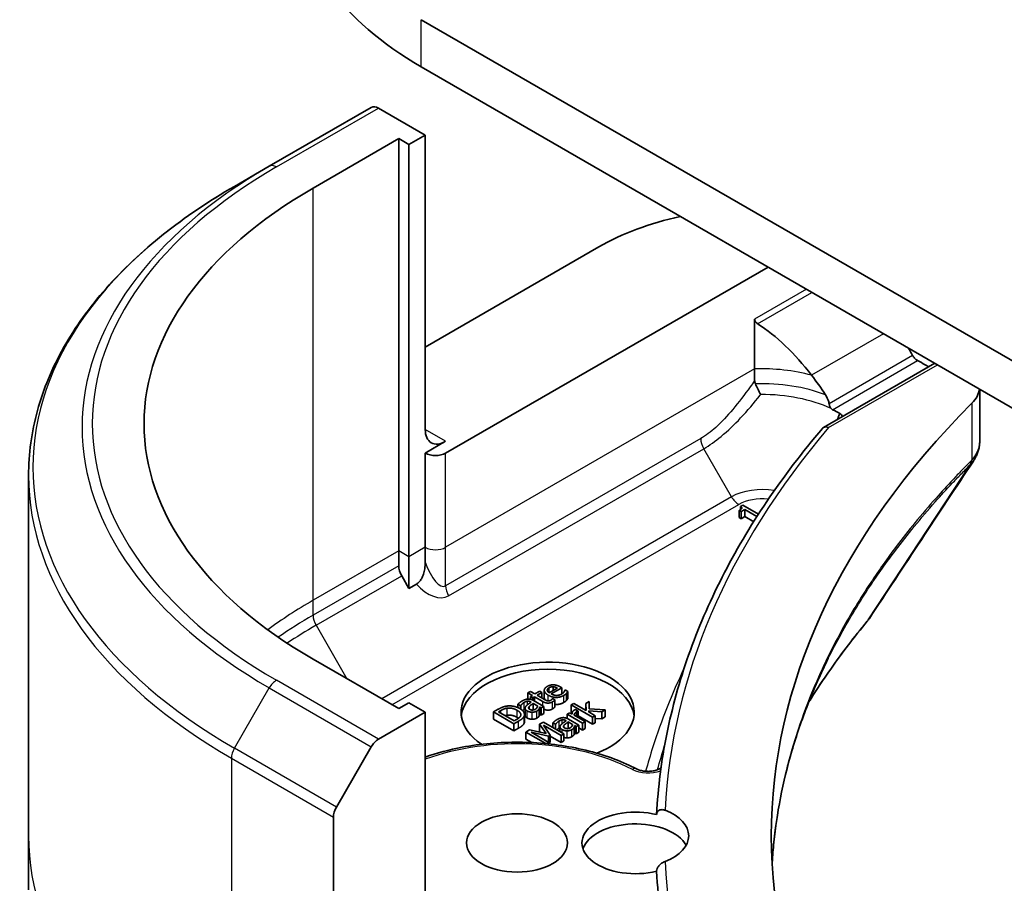
# Model space of a CAD drawing. Units: millimetres. Extents: x -2457 to 9137, y 52 to 1878.
# Drawn here: x -787 to -753, y 546 to 576 of the extents above; entities that cross this region are included whole.
import ezdxf

# ---------------------------------------------------------------- set-up
doc = ezdxf.new("R2010")
doc.units = ezdxf.units.MM
doc.header["$LTSCALE"] = 6.5
doc.layers.add('Visible (ISO)', color=7, linetype='Continuous', lineweight=35)
doc.layers.add('Visible Narrow (ISO)', color=7, linetype='Continuous', lineweight=25)

msp = doc.modelspace()

# ---------------------------------------------------------------- linework, layer by layer
at = {"layer": 'Visible (ISO)'}
for p, q in [((-698.6666, 533.1867), (-772.9621, 576.0812)), ((-772.9621, 574.4482), (-699.0654, 531.7839)), ((-774.692, 573.0412), (-778.2276, 571)), ((-772.8207, 572.0804), (-774.442, 573.0164)), ((-776.7098, 570.2433), (-773.74, 571.9579)), ((-773.74, 557.6692), (-773.74, 571.9579)), ((-773.74, 571.9579), (-773.3864, 571.7538)), ((-773.3864, 571.7538), (-772.8207, 572.0804)), ((-772.8207, 572.0804), (-772.8207, 561.8742)), ((-773.3864, 571.7538), (-773.3864, 557.4651)), ((-779.4347, 570.303), (-778.2276, 571)), ((-772.8207, 564.7319), (-766.8103, 568.202)), ((-772.1136, 561.0577), (-760.9413, 567.508)), ((-761.404, 565.6966), (-761.404, 563.9749)), ((-759.0185, 561.9427), (-755.1602, 564.1703)), ((-755.4966, 564.1195), (-755.3723, 564.0478)), ((-761.404, 563.9749), (-761.404, 563.5699)), ((-753.6052, 563.2725), (-753.6052, 561.4676)), ((-772.1136, 561.4659), (-772.8207, 561.0577)), ((-772.8207, 561.0577), (-772.8207, 557.7917)), ((-786.5677, 560.2762), (-786.5677, 547.7896)), ((-761.94, 559.0652), (-761.8753, 559.0278)), ((-761.94, 558.8203), (-761.94, 559.0652)), ((-761.8191, 559.2488), (-761.8925, 559.2065)), ((-761.8925, 559.0963), (-761.8925, 559.2065)), ((-761.8753, 559.0278), (-761.7469, 559.102)), ((-761.8753, 558.7829), (-761.8753, 559.0278)), ((-761.2748, 558.9346), (-761.8191, 559.2488)), ((-761.7469, 559.102), (-761.3241, 558.8579)), ((-761.7469, 558.857), (-761.7469, 559.102)), ((-761.8753, 558.7829), (-761.94, 558.8203)), ((-761.7469, 558.857), (-761.8753, 558.7829)), ((-761.4379, 558.6786), (-761.7469, 558.857)), ((-761.3836, 558.7645), (-761.4014, 558.7542)), ((-761.4014, 558.7542), (-761.3931, 558.7495)), ((-761.4014, 558.7364), (-761.4014, 558.7542)), ((-773.74, 557.1499), (-773.74, 557.6692)), ((-772.8207, 557.7917), (-772.8207, 557.2724)), ((-773.3864, 557.4651), (-773.3864, 556.3684)), ((-773.3864, 556.3684), (-773.6364, 556.8014)), ((-773.1286, 556.5173), (-773.3864, 556.3684)), ((-773.74, 552.1987), (-776.7098, 553.9133)), ((-768.6956, 552.59), (-768.6956, 552.835)), ((-768.2477, 552.914), (-768.5279, 552.7522)), ((-768.4597, 552.7129), (-768.0924, 552.9249)), ((-768.3846, 552.8349), (-768.3846, 552.958)), ((-768.0924, 552.9249), (-768.1411, 552.953)), ((-768.0924, 552.7053), (-768.0924, 552.9249)), ((-767.9761, 552.8465), (-767.9812, 552.8435)), ((-767.8786, 552.7903), (-767.9761, 552.8465)), ((-769.1708, 552.7952), (-769.2602, 552.7436)), ((-769.2602, 552.7436), (-769.1078, 552.6556)), ((-769.2602, 552.5316), (-769.2602, 552.7436)), ((-769.0184, 552.7072), (-769.1708, 552.7952)), ((-769.1078, 552.6556), (-769.1679, 552.6209)), ((-769.1679, 552.6209), (-769.094, 552.5782)), ((-769.1679, 552.523), (-769.1679, 552.6209)), ((-769.094, 552.5782), (-769.0338, 552.6129)), ((-769.094, 552.4953), (-769.094, 552.5782)), ((-768.7084, 552.2735), (-769.0711, 552.4829)), ((-769.0338, 552.6129), (-768.7399, 552.4432)), ((-769.0338, 552.4614), (-769.0338, 552.6129)), ((-768.8539, 552.8022), (-769.0184, 552.7072)), ((-768.9445, 552.6646), (-768.78, 552.7595)), ((-768.6918, 552.5187), (-768.9445, 552.6646)), ((-768.78, 552.7595), (-768.8539, 552.8022)), ((-768.78, 552.5696), (-768.78, 552.7595)), ((-768.4081, 552.5448), (-768.4133, 552.5418)), ((-768.3279, 552.4985), (-768.4081, 552.5448)), ((-768.3279, 552.2535), (-768.3279, 552.4985)), ((-767.8786, 552.5453), (-767.8786, 552.7903)), ((-773.3864, 552.4028), (-773.74, 552.1987)), ((-772.8207, 552.0762), (-773.3864, 552.4028)), ((-770.2922, 552.1756), (-770.4532, 552.0826)), ((-769.6074, 552.3539), (-769.5163, 552.3013)), ((-769.6074, 552.2338), (-769.6074, 552.3539)), ((-769.5163, 552.3013), (-769.5112, 552.3043)), ((-769.5163, 552.1847), (-769.5163, 552.3013)), ((-769.5112, 552.1813), (-769.5112, 552.3043)), ((-769.3613, 551.9673), (-769.3613, 552.2123)), ((-769.1639, 552.4333), (-769.1467, 552.4234)), ((-769.0757, 552.1531), (-769.0757, 552.3824)), ((-769.0757, 552.3824), (-768.9284, 552.2973)), ((-768.8734, 551.9458), (-768.8734, 552.1908)), ((-768.8539, 552.2543), (-768.7978, 552.2219)), ((-768.8539, 552.0094), (-768.8539, 552.2543)), ((-768.7978, 552.2219), (-768.7084, 552.2735)), ((-768.7978, 551.9769), (-768.7978, 552.2219)), ((-768.7084, 552.0286), (-768.7084, 552.2735)), ((-767.6711, 552.3809), (-767.7605, 552.3293)), ((-767.7605, 552.3293), (-767.0218, 551.9029)), ((-767.7605, 552.0844), (-767.7605, 552.3293)), ((-767.239, 552.1315), (-767.6711, 552.3809)), ((-767.5261, 552.114), (-767.6189, 552.1676)), ((-767.1422, 552.4461), (-767.2533, 552.3819)), ((-767.2533, 552.3819), (-767.239, 552.1315)), ((-767.2533, 552.1398), (-767.2533, 552.3819)), ((-767.1382, 552.1924), (-767.1422, 552.4461)), ((-766.5823, 552.1566), (-767.1382, 552.1924)), ((-766.6998, 552.0888), (-766.5823, 552.1566)), ((-766.5823, 551.9117), (-766.5823, 552.1566)), ((-774.442, 551.1401), (-772.8207, 552.0762)), ((-772.8207, 552.0762), (-772.8207, 541.87)), ((-770.4532, 552.0826), (-769.7461, 551.6744)), ((-770.4532, 551.8377), (-770.4532, 552.0826)), ((-769.7461, 551.4294), (-770.4532, 551.8377)), ((-770.2779, 552.0899), (-770.2062, 552.1312)), ((-769.7335, 551.7756), (-770.2779, 552.0899)), ((-769.6619, 551.817), (-769.7335, 551.7756)), ((-769.3897, 551.7007), (-769.3897, 551.9457)), ((-769.3815, 551.7476), (-769.3815, 551.9925)), ((-768.7978, 551.9769), (-768.8539, 552.0094)), ((-768.7084, 552.0286), (-768.7978, 551.9769)), ((-767.8137, 552.0584), (-767.9031, 552.0068)), ((-767.9031, 552.0068), (-767.3725, 551.7004)), ((-767.9031, 551.8589), (-767.9031, 552.0068)), ((-767.498, 551.628), (-767.8607, 551.8374)), ((-767.7347, 552.0127), (-767.8137, 552.0584)), ((-767.7251, 552.064), (-767.7605, 552.0844)), ((-767.2831, 551.752), (-767.6596, 551.9694)), ((-767.5307, 552.1113), (-767.5261, 552.114)), ((-767.5307, 551.895), (-767.5307, 552.1113)), ((-767.5261, 551.8923), (-767.5261, 552.114)), ((-767.0218, 551.6579), (-767.5261, 551.9491)), ((-767.1542, 552.0825), (-767.1531, 552.1229)), ((-766.9324, 551.9545), (-767.1542, 552.0825)), ((-767.1531, 552.1229), (-766.6998, 552.0888)), ((-767.1531, 552.0819), (-767.1531, 552.1229)), ((-767.0218, 551.9029), (-766.9324, 551.9545)), ((-767.0218, 551.6579), (-767.0218, 551.9029)), ((-766.9324, 551.7096), (-766.9324, 551.9545)), ((-766.6998, 551.8439), (-766.9324, 551.8614)), ((-766.6998, 551.8439), (-766.6998, 552.0888)), ((-766.5823, 551.9117), (-766.6998, 551.8439)), ((-769.7461, 551.6744), (-769.5834, 551.7683)), ((-769.7461, 551.4294), (-769.7461, 551.6744)), ((-769.5834, 551.5234), (-769.7461, 551.4294)), ((-769.2045, 551.4592), (-769.3328, 551.3851)), ((-768.6343, 551.3339), (-769.2045, 551.4592)), ((-768.7266, 551.7352), (-768.8572, 551.6597)), ((-768.8572, 551.6597), (-768.6343, 551.3339)), ((-768.8572, 551.4148), (-768.8572, 551.6597)), ((-768.0195, 551.3269), (-768.7266, 551.7352)), ((-768.7226, 551.6243), (-768.1134, 551.2727)), ((-768.4928, 551.2786), (-768.7226, 551.6243)), ((-768.3971, 551.7084), (-768.306, 551.6558)), ((-768.3971, 551.5449), (-768.3971, 551.7084)), ((-768.306, 551.6558), (-768.3008, 551.6587)), ((-768.306, 551.4923), (-768.306, 551.6558)), ((-768.3008, 551.4893), (-768.3008, 551.6587)), ((-768.1509, 551.4028), (-768.1509, 551.5667)), ((-767.9536, 551.7878), (-767.9364, 551.7778)), ((-767.8653, 551.5075), (-767.8653, 551.7368)), ((-767.8653, 551.7368), (-767.7181, 551.6518)), ((-767.663, 551.3003), (-767.663, 551.5453)), ((-767.6436, 551.6088), (-767.5874, 551.5764)), ((-767.6436, 551.3638), (-767.6436, 551.6088)), ((-767.5874, 551.5764), (-767.498, 551.628)), ((-767.5874, 551.3314), (-767.5874, 551.5764)), ((-767.498, 551.383), (-767.498, 551.628)), ((-767.3725, 551.4555), (-767.498, 551.5279)), ((-767.3725, 551.7004), (-767.2831, 551.752)), ((-767.3725, 551.4555), (-767.3725, 551.7004)), ((-767.2831, 551.5071), (-767.3725, 551.4555)), ((-767.2831, 551.5071), (-767.2831, 551.752)), ((-766.9324, 551.7096), (-767.0218, 551.6579)), ((-769.3328, 551.3851), (-768.6451, 550.9881)), ((-769.3328, 551.1402), (-769.3328, 551.3851)), ((-769.1293, 551.0227), (-769.3328, 551.1402)), ((-769.1472, 551.3792), (-768.5501, 551.2455)), ((-768.538, 551.0275), (-769.1472, 551.3792)), ((-768.8315, 551.3772), (-768.8572, 551.4148)), ((-768.5501, 551.2455), (-768.4928, 551.2786)), ((-768.5501, 551.0345), (-768.5501, 551.2455)), ((-768.4928, 551.0337), (-768.4928, 551.2786)), ((-768.1134, 551.0277), (-768.4928, 551.2467)), ((-768.1134, 551.2727), (-768.0195, 551.3269)), ((-768.1134, 551.0277), (-768.1134, 551.2727)), ((-768.0195, 551.082), (-768.0195, 551.3269)), ((-767.5874, 551.3314), (-767.6436, 551.3638)), ((-767.498, 551.383), (-767.5874, 551.3314)), ((-775.8992, 548.7855), (-774.692, 550.8762)), ((-768.6119, 550.9849), (-768.538, 551.0275)), ((-768.4928, 551.0337), (-768.538, 551.0075)), ((-768.538, 550.9774), (-768.538, 551.0275)), ((-768.0195, 551.082), (-768.1134, 551.0277)), ((-776.0027, 540.0329), (-776.0027, 548.437)), ((-786.5677, 547.7896), (-786.5677, 545.9175))]:
    msp.add_line(p, q, dxfattribs=at)
for centre, major_axis, ratio, start_param, end_param in [((-762.5677, 580.4495), (-14.7, 0), 0.5773503, 0, 0.7853982), ((-774.442, 572.6082), (-0.25, 0.433), 0.5773503, 5.4977871, 6.2831853), ((-762.5677, 562.0783), (-20, 0), 0.5773503, 5.4977871, 7.0685835), ((-761.1535, 564.936), (8, 0), 0.5773503, 1.9309978, 2.3561945), ((-761.1535, 560.3636), (-2.7195, 5.6099), 0.5228786, 5.0900325, 5.5723539), ((-761.1535, 560.3636), (-5.439, 11.2199), 0.5228786, 4.8240068, 4.8480919), ((-761.1535, 560.8535), (8, 0), 0.5773503, 0.7853982, 0.8303492), ((-761.1535, 560.3636), (-2.7195, 5.6099), 0.5228786, 4.9523958, 5.0900325), ((-755.6052, 563.3657), (2, 0), 0.5773503, 5.7600423, 6.2053716), ((-708.8276, 547.7896), (-52, 0), 0.5773503, 5.7600423, 6.8063283), ((-761.1535, 560.8535), (3.8431, 0), 0.5773503, 0.7921167, 0.879075), ((-772.1136, 562.2824), (-0.5, -0.866), 0.5773503, 5.4977871, 7.0685835), ((-772.4672, 561.2618), (-0.5, 0), 0.5773503, 0.7853982, 2.3561945), ((-773.3864, 556.9458), (0.25, -0.433), 0.5773503, 3.9269908, 4.712389), ((-758.7718, 556.0385), (1.4852, -0.3953), 0.8274418, 5.9205714, 6.0126931), ((-768.5781, 552.0762), (-3, 0), 0.5773503, 2.1771363, 6.9818711), ((-768.5781, 551.8313), (-3, 0), 0.5773503, 3.2123624, 6.2124156), ((-774.442, 550.7319), (0.25, 0.433), 0.5773503, 0.7853982, 1.5707963), ((-775.6492, 548.6411), (0.25, 0.433), 0.5773503, 1.5707963, 2.3561945), ((-765.5387, 547.5447), (-1.85, 0), 0.5773503, 4.3027005, 8.2636701), ((-765.5387, 547.7896), (1.85, 0), 0.5773503, 5.3043908, 7.2619798), ((-765.5387, 547.1364), (-1.85, 0), 0.5773503, 3.4523459, 6.0908925), ((-708.8276, 547.5447), (-56, 0), 0.5773503, 0.0303065, 0.0775349)]:
    msp.add_ellipse(centre, major_axis=major_axis, ratio=ratio, start_param=start_param, end_param=end_param, dxfattribs=at)
msp.add_ellipse((-769.6387, 547.5447), major_axis=(1.75, 0), ratio=0.5773503, dxfattribs=at)
for points, degree, knots in [([(-779.4347, 570.303), (-780.3244, 569.7894), (-781.1464, 569.234), (-782.6349, 568.0511), (-783.3014, 567.4237), (-784.4611, 566.1096), (-784.9543, 565.4229), (-785.7521, 564.0053), (-786.0566, 563.2743), (-786.4645, 561.7876), (-786.5677, 561.0319), (-786.5677, 560.2762)], 3, [3.14159265, 3.14159265, 3.14159265, 3.14159265, 3.29867229, 3.29867229, 3.45575192, 3.45575192, 3.61283155, 3.61283155, 3.76991118, 3.76991118, 3.92699082, 3.92699082, 3.92699082, 3.92699082]), ([(-761.404, 565.6966), (-761.404, 565.6812), (-761.4012, 565.6657), (-761.3905, 565.6358), (-761.3826, 565.6213), (-761.3539, 565.5826), (-761.3279, 565.5605), (-761.3005, 565.5427)], 3, [0, 0, 0, 0, 0.005657076, 0.005657076, 0.011314152, 0.011314152, 0.021832838, 0.021832838, 0.021832838, 0.021832838]), ([(-755.7565, 564.263), (-755.7844, 564.2777), (-755.8143, 564.2994), (-755.8697, 564.3528), (-755.8951, 564.3845), (-755.9201, 564.4239), (-755.9247, 564.4317), (-755.9292, 564.4396)], 3, [0.135673224, 0.135673224, 0.135673224, 0.135673224, 0.146994423, 0.146994423, 0.158315622, 0.158315622, 0.160989032, 0.160989032, 0.160989032, 0.160989032]), ([(-761.3806, 563.4564), (-761.3559, 563.4034), (-761.327, 563.3444), (-761.2632, 563.2191), (-761.2285, 563.1532), (-761.1936, 563.0883), (-761.1932, 563.0875), (-761.1928, 563.0868)], 3, [0, 0, 0, 0, 0.021110123, 0.021110123, 0.043142821, 0.043142821, 0.043406091, 0.043406091, 0.043406091, 0.043406091]), ([(-758.8236, 562.7686), (-758.8276, 562.7904), (-758.8327, 562.8118), (-758.861, 562.9143), (-758.9043, 563.0074), (-758.9507, 563.0784)], 3, [0.316589216, 0.316589216, 0.316589216, 0.316589216, 0.322855845, 0.322855845, 0.348569461, 0.348569461, 0.348569461, 0.348569461]), ([(-758.8236, 562.7686), (-758.8229, 562.7652), (-758.8223, 562.7619), (-758.8135, 562.7185), (-758.802, 562.6814), (-758.7776, 562.6331), (-758.7676, 562.6175), (-758.7558, 562.6038)], 3, [-0.114533932, -0.114533932, -0.114533932, -0.114533932, -0.113507163, -0.113507163, -0.101121169, -0.101121169, -0.094439382, -0.094439382, -0.094439382, -0.094439382]), ([(-758.514, 562.2873), (-758.5087, 562.3001), (-758.5035, 562.3129), (-758.4836, 562.3614), (-758.469, 562.3972), (-758.4543, 562.433)], 3, [-0.004159023, -0.004159023, -0.004159023, -0.004159023, 0, 0, 0.011639284, 0.011639284, 0.011639284, 0.011639284]), ([(-758.3518, 562.3276), (-758.3613, 562.3458), (-758.3735, 562.3636), (-758.4066, 562.3996), (-758.4283, 562.4174), (-758.4543, 562.433)], 3, [0.066755274, 0.066755274, 0.066755274, 0.066755274, 0.07820125, 0.07820125, 0.091273806, 0.091273806, 0.091273806, 0.091273806]), ([(-759.0535, 561.9135), (-759.7579, 561.0853), (-760.4016, 560.2392), (-761.5628, 558.517), (-762.0802, 557.641), (-762.9846, 555.8653), (-763.3716, 554.9656), (-764.0118, 553.1492), (-764.2651, 552.2326), (-764.6356, 550.3893), (-764.7529, 549.4627), (-764.8016, 548.5348)], 3, [3.47053328, 3.47053328, 3.47053328, 3.47053328, 3.55576389, 3.55576389, 3.64099449, 3.64099449, 3.72622509, 3.72622509, 3.81145569, 3.81145569, 3.89668629, 3.89668629, 3.89668629, 3.89668629]), ([(-759.0535, 561.9135), (-759.0442, 561.9244), (-759.0334, 561.9336), (-758.9987, 561.9548), (-758.972, 561.962), (-758.9119, 561.9632), (-758.8789, 561.9565), (-758.8449, 561.9428), (-758.8442, 561.9425), (-758.8436, 561.9422)], 3, [-0.030554068, -0.030554068, -0.030554068, -0.030554068, -0.024124746, -0.024124746, -0.012300484, -0.012300484, 0, 0, 0.000249164, 0.000249164, 0.000249164, 0.000249164]), ([(-753.8251, 560.7792), (-753.7987, 560.8191), (-753.7741, 560.8604), (-753.729, 560.9454), (-753.7086, 560.9893), (-753.6726, 561.0795), (-753.6571, 561.1259), (-753.6317, 561.2208), (-753.6219, 561.2693), (-753.6087, 561.3677), (-753.6052, 561.4176), (-753.6052, 561.4676)], 3, [0.014040895, 0.014040895, 0.014040895, 0.014040895, 0.027014678, 0.027014678, 0.039988461, 0.039988461, 0.052962244, 0.052962244, 0.065936027, 0.065936027, 0.07890981, 0.07890981, 0.07890981, 0.07890981]), ([(-773.1286, 556.5173), (-773.0955, 556.5364), (-773.063, 556.5623), (-773.0022, 556.6266), (-772.9755, 556.6632), (-772.9228, 556.7535), (-772.9, 556.8072), (-772.8624, 556.9211), (-772.8485, 556.9828), (-772.8264, 557.1201), (-772.8207, 557.1994), (-772.8207, 557.2724)], 3, [0, 0, 0, 0, 0.014065838, 0.014065838, 0.02791008, 0.02791008, 0.045372293, 0.045372293, 0.065237494, 0.065237494, 0.091959796, 0.091959796, 0.091959796, 0.091959796]), ([(-759.5337, 552.4186), (-759.4698, 552.521), (-759.4049, 552.6232), (-759.1565, 553.0085), (-758.9665, 553.2904), (-758.5721, 553.851), (-758.3676, 554.1297), (-757.9442, 554.6839), (-757.7288, 554.9548), (-757.4993, 555.233)], 3, [4.2877113, 4.2877113, 4.2877113, 4.2877113, 4.34544465, 4.34544465, 4.5057006, 4.5057006, 4.66595655, 4.66595655, 4.82621249, 4.82621249, 4.82621249, 4.82621249]), ([(-758.8526, 553.9441), (-759.1149, 553.4153), (-759.3514, 552.8828), (-759.7723, 551.8117), (-759.9567, 551.2731), (-760.2731, 550.1917), (-760.405, 549.6488), (-760.6162, 548.5602), (-760.6955, 548.0144), (-760.7697, 547.2465), (-760.7868, 547.0251), (-760.7995, 546.8035)], 3, [1.2752854, 1.2752854, 1.2752854, 1.2752854, 1.5679979, 1.5679979, 1.8607104, 1.8607104, 2.1534229, 2.1534229, 2.4461354, 2.4461354, 2.5647027, 2.5647027, 2.5647027, 2.5647027]), ([(-768.6593, 552.5002), (-768.6907, 552.5379), (-768.6956, 552.5838), (-768.6956, 552.59)], 2, [0.52528419, 0.52528419, 0.52528419, 1, 1.07506053, 1.07506053, 1.07506053]), ([(-768.4121, 552.1877), (-768.4849, 552.1457), (-768.6354, 552.1463), (-768.7084, 552.1816)], 2, [0, 0, 0, 1, 1.8235518, 1.8235518, 1.8235518]), ([(-768.015, 552.415), (-768.1422, 552.3415), (-768.3058, 552.3425), (-768.3279, 552.3445)], 2, [0, 0, 0, 1, 1.1580367, 1.1580367, 1.1580367]), ([(-769.2848, 551.8731), (-769.3398, 551.9048), (-769.3613, 551.9536), (-769.3613, 551.9673)], 2, [0, 0, 0, 1, 1.3594771, 1.3594771, 1.3594771]), ([(-768.1805, 551.5249), (-768.2114, 551.5071), (-768.2512, 551.4712), (-768.2579, 551.4646)], 2, [0, 0, 0, 1, 1.2178083, 1.2178083, 1.2178083]), ([(-767.906, 551.1845), (-767.949, 551.1849), (-768.0071, 551.1992), (-768.0195, 551.2032)], 2, [0, 0, 0, 1, 1.2924266, 1.2924266, 1.2924266]), ([(-772.8207, 550.521), (-772.4168, 550.6623), (-771.9867, 550.7761), (-770.905, 550.98), (-770.2372, 551.039), (-768.9048, 551.0304), (-768.2405, 550.963), (-766.9787, 550.7075), (-766.3815, 550.5193), (-765.7302, 550.225), (-765.6154, 550.1692), (-765.5039, 550.1109)], 3, [3.3823154, 3.3823154, 3.3823154, 3.3823154, 3.6114579, 3.6114579, 3.9381555, 3.9381555, 4.2642766, 4.2642766, 4.591053, 4.591053, 4.6632942, 4.6632942, 4.6632942, 4.6632942]), ([(-765.5039, 550.1109), (-765.4741, 550.0953), (-765.438, 550.0802), (-765.3542, 550.054), (-765.3059, 550.0431), (-765.2023, 550.0283), (-765.1466, 550.0248), (-765.0351, 550.0263), (-764.9793, 550.0314), (-764.8754, 550.0494), (-764.8273, 550.0622), (-764.745, 550.0916), (-764.7103, 550.1082), (-764.6693, 550.1329), (-764.6575, 550.1411), (-764.6475, 550.1488)], 3, [4.7614837, 4.7614837, 4.7614837, 4.7614837, 5.0012178, 5.0012178, 5.2557455, 5.2557455, 5.5209615, 5.5209615, 5.7895297, 5.7895297, 6.053216, 6.053216, 6.3043634, 6.3043634, 6.4301873, 6.4301873, 6.4301873, 6.4301873]), ([(-764.8018, 548.5244), (-764.8018, 548.554), (-764.7953, 548.5818), (-764.7698, 548.631), (-764.7509, 548.6517), (-764.7022, 548.6834), (-764.6725, 548.6933), (-764.6043, 548.7003), (-764.5659, 548.6955), (-764.5206, 548.6812), (-764.5135, 548.6787), (-764.5064, 548.6759)], 3, [0.209598127, 0.209598127, 0.209598127, 0.209598127, 0.220500045, 0.220500045, 0.231649354, 0.231649354, 0.243548426, 0.243548426, 0.256902043, 0.256902043, 0.259406745, 0.259406745, 0.259406745, 0.259406745]), ([(-764.5064, 546.9033), (-764.5476, 546.8873), (-764.5898, 546.8652), (-764.6643, 546.8124), (-764.6964, 546.7839), (-764.7485, 546.7223), (-764.7686, 546.6906), (-764.795, 546.6267), (-764.8018, 546.5954), (-764.8018, 546.5651), (-764.8018, 546.565), (-764.8018, 546.5649)], 3, [0.207153277, 0.207153277, 0.207153277, 0.207153277, 0.222047342, 0.222047342, 0.234808163, 0.234808163, 0.246412076, 0.246412076, 0.257335668, 0.257335668, 0.257373126, 0.257373126, 0.257373126, 0.257373126])]:
    msp.add_open_spline(points, degree=degree, knots=knots, dxfattribs=at)
for points, degree in [([(-761.404, 563.5699), (-761.404, 563.5309), (-761.3972, 563.4922), (-761.3806, 563.4564)], 3), ([(-758.7558, 562.6038), (-758.7406, 562.5861), (-758.722, 562.5721), (-758.7021, 562.5624)], 3), ([(-753.8251, 560.7792), (-755.0273, 558.9634), (-756.2284, 557.1468), (-757.4281, 555.3292)], 3), ([(-761.8925, 559.2065), (-761.8398, 559.1708), (-761.8673, 559.1072), (-761.94, 559.0652)], 2), ([(-768.5943, 552.9692), (-768.7038, 552.9061), (-768.686, 552.739), (-768.5565, 552.6642)], 2), ([(-768.3818, 553.0238), (-768.4402, 553.0252), (-768.5451, 552.9977), (-768.5943, 552.9692)], 2), ([(-768.5903, 552.8386), (-768.5903, 552.8624), (-768.5617, 552.9034), (-768.5262, 552.9239)], 2), ([(-768.5279, 552.7522), (-768.5588, 552.7734), (-768.5892, 552.8148), (-768.5903, 552.8386)], 2), ([(-768.5262, 552.9239), (-768.4901, 552.9448), (-768.4201, 552.9606), (-768.3846, 552.958)], 2), ([(-768.3846, 552.958), (-768.3525, 552.956), (-768.2849, 552.9342), (-768.2477, 552.914)], 2), ([(-768.1411, 552.953), (-768.2047, 552.9898), (-768.3227, 553.0228), (-768.3818, 553.0238)], 2), ([(-767.9812, 552.8435), (-767.9829, 552.832), (-767.9961, 552.8012), (-768.0087, 552.7807)], 2), ([(-769.2699, 552.5309), (-769.3221, 552.5266), (-769.4143, 552.4932), (-769.4693, 552.4614)], 2), ([(-769.0711, 552.4829), (-769.1209, 552.5117), (-769.2189, 552.5352), (-769.2699, 552.5309)], 2), ([(-768.576, 552.4664), (-768.6047, 552.4717), (-768.6516, 552.4955), (-768.6918, 552.5187)], 2), ([(-768.4677, 552.4905), (-768.4986, 552.4727), (-768.5514, 552.4614), (-768.576, 552.4664)], 2), ([(-768.5565, 552.6642), (-768.4247, 552.5881), (-768.1422, 552.5865), (-768.015, 552.6599)], 2), ([(-768.4133, 552.5418), (-768.4184, 552.5342), (-768.4459, 552.5031), (-768.4677, 552.4905)], 2), ([(-768.0941, 552.7043), (-768.1766, 552.6566), (-768.3674, 552.6596), (-768.4597, 552.7129)], 2), ([(-768.4121, 552.4326), (-768.3898, 552.4455), (-768.3462, 552.4799), (-768.3279, 552.4985)], 2), ([(-768.0087, 552.7807), (-768.0213, 552.7615), (-768.0649, 552.7211), (-768.0941, 552.7043)], 2), ([(-768.015, 552.6599), (-767.9829, 552.6784), (-767.948, 552.7072), (-767.9296, 552.7264)], 2), ([(-767.9296, 552.4815), (-767.948, 552.4623), (-767.9829, 552.4335), (-768.015, 552.415)], 2), ([(-767.9296, 552.7264), (-767.9165, 552.74), (-767.8878, 552.7777), (-767.8786, 552.7903)], 2), ([(-767.8786, 552.5453), (-767.8878, 552.5327), (-767.9165, 552.495), (-767.9296, 552.4815)], 2), ([(-769.9828, 552.2894), (-770.0492, 552.2814), (-770.1925, 552.2331), (-770.2922, 552.1756)], 2), ([(-770.2062, 552.1312), (-770.1426, 552.168), (-770.0372, 552.2057), (-769.977, 552.2146)], 2), ([(-769.5415, 552.2001), (-769.6447, 552.2596), (-769.8693, 552.3026), (-769.9828, 552.2894)], 2), ([(-769.977, 552.2146), (-769.8911, 552.2265), (-769.722, 552.1911), (-769.6407, 552.1442)], 2), ([(-769.6407, 552.1442), (-769.5582, 552.0965), (-769.4974, 552.0045), (-769.5135, 551.9569)], 2), ([(-769.4693, 552.4614), (-769.5146, 552.4353), (-769.5897, 552.3721), (-769.6074, 552.3539)], 2), ([(-769.3897, 551.9457), (-769.3673, 552.0088), (-769.4447, 552.1442), (-769.5415, 552.2001)], 2), ([(-769.5112, 552.3043), (-769.4871, 552.3387), (-769.4218, 552.3976), (-769.3908, 552.4154)], 2), ([(-769.3908, 552.1705), (-769.4183, 552.1546), (-769.4472, 552.1296)], 2), ([(-769.3908, 552.4154), (-769.3645, 552.4307), (-769.3083, 552.4551), (-769.2802, 552.4588)], 2), ([(-769.3613, 552.1864), (-769.3763, 552.1789), (-769.3908, 552.1705)], 2), ([(-769.3433, 552.2636), (-769.3714, 552.2216), (-769.3398, 552.1498), (-769.2848, 552.118)], 2), ([(-769.1467, 552.4234), (-769.2132, 552.3804), (-769.3192, 552.3013), (-769.3433, 552.2636)], 2), ([(-769.2802, 552.4588), (-769.2522, 552.4624), (-769.1949, 552.4512), (-769.1639, 552.4333)], 2), ([(-769.1989, 552.1749), (-769.239, 552.1981), (-769.2378, 552.251), (-769.2132, 552.2778)], 2), ([(-769.2132, 552.2778), (-769.192, 552.3006), (-769.1049, 552.3622), (-769.0757, 552.3824)], 2), ([(-769.0058, 552.1799), (-769.0551, 552.1514), (-769.153, 552.1485), (-769.1989, 552.1749)], 2), ([(-768.9284, 552.2973), (-768.9313, 552.2646), (-768.9639, 552.204), (-769.0058, 552.1799)], 2), ([(-768.9553, 552.1137), (-768.9152, 552.1369), (-768.8843, 552.17), (-768.8734, 552.1908)], 2), ([(-768.8734, 552.1908), (-768.8648, 552.2057), (-768.8568, 552.2434), (-768.8539, 552.2543)], 2), ([(-768.7399, 552.4432), (-768.6499, 552.3913), (-768.4849, 552.3906), (-768.4121, 552.4326)], 2), ([(-768.3279, 552.2535), (-768.3462, 552.235), (-768.3898, 552.2006), (-768.4121, 552.1877)], 2), ([(-767.6579, 552.1484), (-767.6923, 552.1285), (-767.7295, 552.066), (-767.7347, 552.0127)], 2), ([(-767.6189, 552.1676), (-767.6292, 552.1636), (-767.6441, 552.1563), (-767.6579, 552.1484)], 2), ([(-769.977, 551.9697), (-770.0125, 551.9644), (-770.0454, 551.9557)], 2), ([(-769.6407, 551.8992), (-769.722, 551.9462), (-769.8911, 551.9816), (-769.977, 551.9697)], 2), ([(-769.5135, 551.9569), (-769.5249, 551.9192), (-769.5994, 551.853), (-769.6619, 551.817)], 2), ([(-769.588, 551.8651), (-769.6109, 551.882), (-769.6407, 551.8992)], 2), ([(-769.5834, 551.7683), (-769.4974, 551.8179), (-769.4098, 551.895), (-769.3897, 551.9457)], 2), ([(-769.2848, 552.118), (-769.2493, 552.0975), (-769.1593, 552.0753), (-769.1164, 552.075)], 2), ([(-769.1164, 551.8301), (-769.1593, 551.8304), (-769.2493, 551.8526), (-769.2848, 551.8731)], 2), ([(-769.1164, 552.075), (-769.0717, 552.075), (-768.988, 552.0949), (-768.9553, 552.1137)], 2), ([(-768.9553, 551.8688), (-768.988, 551.8499), (-769.0717, 551.8301), (-769.1164, 551.8301)], 2), ([(-768.8734, 551.9458), (-768.8843, 551.925), (-768.9152, 551.8919), (-768.9553, 551.8688)], 2), ([(-768.8539, 552.0094), (-768.8568, 551.9985), (-768.8648, 551.9607), (-768.8734, 551.9458)], 2), ([(-768.259, 551.8159), (-768.3043, 551.7897), (-768.3793, 551.7266), (-768.3971, 551.7084)], 2), ([(-768.0596, 551.8854), (-768.1117, 551.8811), (-768.204, 551.8476), (-768.259, 551.8159)], 2), ([(-768.1805, 551.7699), (-768.1541, 551.7851), (-768.098, 551.8096), (-768.0699, 551.8132)], 2), ([(-768.0699, 551.8132), (-768.0418, 551.8169), (-767.9845, 551.8056), (-767.9536, 551.7878)], 2), ([(-767.8607, 551.8374), (-767.9106, 551.8662), (-768.0086, 551.8897), (-768.0596, 551.8854)], 2), ([(-767.6596, 551.9694), (-767.6585, 552.0058), (-767.6189, 552.065), (-767.5828, 552.0858)], 2), ([(-767.5828, 552.0858), (-767.5673, 552.0948), (-767.5439, 552.107), (-767.5307, 552.1113)], 2), ([(-769.3897, 551.7007), (-769.4098, 551.6501), (-769.4974, 551.573), (-769.5834, 551.5234)], 2), ([(-769.3815, 551.7476), (-769.3815, 551.7238), (-769.3897, 551.7007)], 2), ([(-768.3008, 551.6587), (-768.2767, 551.6931), (-768.2114, 551.752), (-768.1805, 551.7699)], 2), ([(-768.1509, 551.5408), (-768.166, 551.5333), (-768.1805, 551.5249)], 2), ([(-768.1329, 551.618), (-768.161, 551.576), (-768.1295, 551.5042), (-768.0745, 551.4725)], 2), ([(-767.9364, 551.7778), (-768.0028, 551.7348), (-768.1089, 551.6558), (-768.1329, 551.618)], 2), ([(-768.0745, 551.4725), (-768.0389, 551.452), (-767.949, 551.4298), (-767.906, 551.4295)], 2), ([(-767.9885, 551.5294), (-768.0286, 551.5525), (-768.0275, 551.6055), (-768.0028, 551.6323)], 2), ([(-768.0028, 551.6323), (-767.9816, 551.6551), (-767.8945, 551.7166), (-767.8653, 551.7368)], 2), ([(-767.7954, 551.5343), (-767.8447, 551.5059), (-767.9427, 551.5029), (-767.9885, 551.5294)], 2), ([(-767.906, 551.4295), (-767.8613, 551.4295), (-767.7776, 551.4493), (-767.745, 551.4682)], 2), ([(-767.7181, 551.6518), (-767.7209, 551.619), (-767.7536, 551.5585), (-767.7954, 551.5343)], 2), ([(-767.745, 551.4682), (-767.7049, 551.4913), (-767.6739, 551.5244), (-767.663, 551.5453)], 2), ([(-767.663, 551.5453), (-767.6544, 551.5601), (-767.6464, 551.5979), (-767.6436, 551.6088)], 2), ([(-767.745, 551.2232), (-767.7776, 551.2044), (-767.8613, 551.1845), (-767.906, 551.1845)], 2), ([(-767.663, 551.3003), (-767.6739, 551.2795), (-767.7049, 551.2464), (-767.745, 551.2232)], 2), ([(-767.6436, 551.3638), (-767.6464, 551.3529), (-767.6544, 551.3152), (-767.663, 551.3003)], 2)]:
    msp.add_open_spline(points, degree=degree, dxfattribs=at)
at = {"layer": 'Visible Narrow (ISO)'}
for p, q in [((-772.9621, 574.4482), (-772.9621, 576.0812)), ((-777.9776, 570.9752), (-774.442, 573.0164)), ((-776.7098, 555.9546), (-776.7098, 570.2433)), ((-759.6039, 566.7358), (-761.404, 565.6966)), ((-761.3005, 565.5427), (-759.4189, 566.629)), ((-756.9344, 565.1946), (-759.4296, 563.754)), ((-755.9292, 564.4396), (-758.8236, 562.7686)), ((-758.8436, 561.9422), (-755.0723, 564.1195)), ((-758.7021, 562.5624), (-755.7565, 564.263)), ((-761.404, 563.9749), (-772.1136, 557.7917)), ((-753.8727, 562.7889), (-753.8727, 560.8241)), ((-758.514, 562.2873), (-758.5602, 562.2073)), ((-772.1136, 561.4659), (-772.8207, 561.8742)), ((-763.2748, 561.559), (-772.1136, 556.4559)), ((-772.1136, 557.7917), (-772.1136, 561.0577)), ((-772.0101, 556.1074), (-763.1712, 561.2105)), ((-762.2068, 559.54), (-763.1712, 561.2105)), ((-757.4705, 555.2754), (-753.9361, 560.6512)), ((-762.2068, 559.54), (-774.3311, 552.54)), ((-773.9776, 552.3359), (-761.9568, 559.2761)), ((-773.74, 557.6692), (-776.7098, 555.9546)), ((-773.3864, 557.4651), (-773.74, 557.6692)), ((-772.8207, 557.7917), (-773.3864, 557.4651)), ((-772.1136, 556.4559), (-772.1136, 557.7917)), ((-773.74, 557.1499), (-776.7098, 555.4352)), ((-776.6063, 555.0868), (-773.6364, 556.8014)), ((-776.7098, 555.4352), (-776.7098, 555.9546)), ((-776.6063, 555.0868), (-775.5382, 553.2369)), ((-774.442, 551.1401), (-777.9776, 553.1814)), ((-779.4347, 550.8267), (-778.2276, 552.9175)), ((-778.2276, 552.9175), (-774.692, 550.8762)), ((-768.5262, 552.7532), (-768.5262, 552.9239)), ((-768.5565, 552.4641), (-768.5565, 552.6642)), ((-768.015, 552.415), (-768.015, 552.6599)), ((-767.9296, 552.4815), (-767.9296, 552.7264)), ((-769.977, 551.9697), (-769.977, 552.2146)), ((-769.6407, 551.8992), (-769.6407, 552.1442)), ((-769.3908, 552.1705), (-769.3908, 552.4154)), ((-769.2802, 552.33), (-769.2802, 552.4588)), ((-769.2132, 552.1842), (-769.2132, 552.2778)), ((-769.1639, 552.4122), (-769.1639, 552.4333)), ((-768.7399, 552.2917), (-768.7399, 552.4432)), ((-768.4121, 552.1877), (-768.4121, 552.4326)), ((-770.2062, 552.0485), (-770.2062, 552.1312)), ((-769.2848, 551.8731), (-769.2848, 552.118)), ((-769.1164, 551.8301), (-769.1164, 552.075)), ((-768.9553, 551.8688), (-768.9553, 552.1137)), ((-768.0699, 551.6844), (-768.0699, 551.8132)), ((-767.5828, 551.9251), (-767.5828, 552.0858)), ((-769.5834, 551.5234), (-769.5834, 551.7683)), ((-768.1805, 551.5249), (-768.1805, 551.7699)), ((-768.0745, 551.3587), (-768.0745, 551.4725)), ((-768.0028, 551.5387), (-768.0028, 551.6323)), ((-767.9536, 551.7666), (-767.9536, 551.7878)), ((-767.745, 551.2232), (-767.745, 551.4682)), ((-767.906, 551.1845), (-767.906, 551.4295)), ((-775.8992, 548.7855), (-779.4347, 550.8267)), ((-779.5382, 550.4782), (-779.5382, 537.9916)), ((-779.5382, 550.4782), (-776.0027, 548.437))]:
    msp.add_line(p, q, dxfattribs=at)
for centre, major_axis, ratio, start_param, end_param in [((-762.5677, 561.9587), (-22.1464, 0), 0.5773503, 5.4977871, 7.0685835), ((-762.5677, 562.0783), (-21.7929, 0), 0.5773503, 5.4977871, 7.0685835), ((-777.9776, 570.567), (-0.25, 0.433), 0.5773503, 5.4977871, 6.2831853), ((-762.5677, 560.5649), (-23.8536, 0), 0.5773503, 5.4977871, 7.0685835), ((-761.1535, 561.67), (-4, 0), 0.5773503, 4.2668277, 4.7750529), ((-761.1535, 561.1507), (-4, 0), 0.5773503, 4.129191, 4.7691915), ((-761.1535, 560.862), (3.8536, 0), 0.5773503, 0.8992591, 1.5810011), ((-708.5776, 560.5981), (-39.9515, -69.1981), 0.5773503, 5.010979, 5.0119045), ((-708.8276, 547.7896), (-55.7, 0), 0.5773503, 5.8274855, 6.2556203), ((-762.9212, 561.3548), (0.25, -0.433), 0.5773503, 3.9269908, 4.712389), ((-754.3436, 560.9258), (0.3542, -0.3529), 0.7080999, 0.265778, 0.6141506), ((-754.3059, 560.9684), (0.3888, -0.3143), 0.6175475, 0.1451647, 0.5452569), ((-762.5677, 560.2762), (-24, 0), 0.5773503, 0, 0.7853982), ((-761.1535, 558.9319), (-1.4896, 0), 0.5773503, 4.4193751, 5.4977871), ((-761.9568, 559.6843), (0.25, -0.433), 0.5773503, 4.712389, 5.4977871), ((-761.1535, 558.8123), (1.136, 0), 0.5773503, 1.3727124, 2.3561945), ((-772.4672, 557.9958), (-0.5, 0), 0.5773503, 0.7853982, 2.3561945), ((-772.4672, 557.4765), (0.3232, -1.034), 0.3689725, 4.7949633, 6.3657596), ((-772.7172, 557.3321), (0.7071, -1.2247), 0.5773503, 5.0737561, 6.2831853), ((-771.7601, 556.2517), (0.25, -0.433), 0.5773503, 3.9269908, 4.712389), ((-762.5677, 547.7896), (-20, 0), 0.5773503, 5.4977871, 5.6160749), ((-762.5677, 547.2703), (-20, 0), 0.5773503, 5.4977871, 5.5871167), ((-776.3563, 555.2311), (-0.25, 0.433), 0.5773503, 0.7853982, 1.5707963), ((-757.8849, 555.5513), (0.3856, -0.3182), 0.7371107, 0, 0.1387958), ((-762.5677, 546.9816), (19.8536, 0), 0.5773503, 2.3561945, 2.4301773), ((-777.9776, 552.7731), (-0.25, -0.433), 0.5773503, 3.9269908, 4.712389), ((-769.6387, 547.5447), (5.95, 0), 0.5773503, 0.8344929, 2.1350516), ((-779.1847, 550.6824), (0.25, 0.433), 0.5773503, 1.5707963, 2.3561945), ((-765.643, 549.8451), (0.1391, 0.2658), 0.5483211, 0, 0.7620269), ((-765.1058, 550.4322), (0.8, 0), 0.5773503, 3.9760856, 5.3015961), ((-762.5677, 547.7896), (-24, 0), 0.5773503, 0, 0.7853982), ((-708.8276, 547.7896), (-55.7, 0), 0.5773503, 0.027565, 0.4556998)]:
    msp.add_ellipse(centre, major_axis=major_axis, ratio=ratio, start_param=start_param, end_param=end_param, dxfattribs=at)
for points, knots in [([(-761.404, 563.5699), (-761.455, 563.4977), (-761.5063, 563.4257), (-761.7533, 563.0845), (-761.954, 562.8201), (-762.3516, 562.3462), (-762.5472, 562.1336), (-762.9217, 561.7946), (-763.098, 561.661), (-763.2748, 561.559)], [0.16054684, 0.16054684, 0.16054684, 0.16054684, 0.18732118, 0.18732118, 0.28825036, 0.28825036, 0.37841476, 0.37841476, 0.45341476, 0.45341476, 0.45341476, 0.45341476]), ([(-763.1712, 561.2105), (-762.9695, 561.327), (-762.7644, 561.4726), (-762.3294, 561.8305), (-762.103, 562.0489), (-761.6498, 562.5301), (-761.425, 562.7957), (-761.2041, 563.0726), (-761.1984, 563.0797), (-761.1928, 563.0868)], [-0.45341476, -0.45341476, -0.45341476, -0.45341476, -0.37841476, -0.37841476, -0.28825036, -0.28825036, -0.18732118, -0.18732118, -0.18466711, -0.18466711, -0.18466711, -0.18466711]), ([(-753.6052, 561.4676), (-753.6052, 561.4617), (-753.6053, 561.4558), (-753.6084, 561.3201), (-753.6446, 561.1883), (-753.7538, 560.9796), (-753.8078, 560.9006), (-753.8727, 560.8241)], [-0.07890981, -0.07890981, -0.07890981, -0.07890981, -0.076757801, -0.076757801, -0.029522231, -0.029522231, 0, 0, 0, 0]), ([(-753.9101, 560.7819), (-754.0178, 560.6737), (-754.1244, 560.5652), (-754.3307, 560.3521), (-754.4306, 560.2475), (-754.7303, 559.929), (-754.9268, 559.714), (-755.3682, 559.2164), (-755.61, 558.9329), (-756.0684, 558.3732), (-756.2857, 558.0972), (-756.8058, 557.4088), (-757.1, 556.9942), (-757.7395, 556.0324), (-758.0735, 555.4827), (-758.7774, 554.2063), (-759.1278, 553.4761), (-759.8228, 551.7813), (-760.1338, 550.8122), (-760.5961, 548.8323), (-760.7423, 547.8211), (-760.7997, 546.8083)], [0, 0, 0, 0, 0.0654966, 0.0654966, 0.1281786, 0.1281786, 0.2557943, 0.2557943, 0.4216947, 0.4216947, 0.5808112, 0.5808112, 0.8159396, 0.8159396, 1.1216066, 1.1216066, 1.5189737, 1.5189737, 2.0355509, 2.0355509, 2.5672138, 2.5672138, 2.5672138, 2.5672138]), ([(-753.9361, 560.6512), (-753.9286, 560.657), (-753.9213, 560.6635), (-753.9069, 560.6772), (-753.8999, 560.6845), (-753.893, 560.6921)], [-0.0075861841, -0.0075861841, -0.0075861841, -0.0075861841, -0.0037930921, -0.0037930921, -0.0000000001, -0.0000000001, -0.0000000001, -0.0000000001]), ([(-753.8727, 560.8241), (-753.8789, 560.8165), (-753.8851, 560.809), (-753.8976, 560.7949), (-753.9038, 560.7882), (-753.9101, 560.7819)], [0.0000000001, 0.0000000001, 0.0000000001, 0.0000000001, 0.0037930921, 0.0037930921, 0.0075861841, 0.0075861841, 0.0075861841, 0.0075861841]), ([(-758.8526, 553.9441), (-758.7127, 554.2261), (-758.5657, 554.5068), (-758.1052, 555.342), (-757.7707, 555.8927), (-757.1304, 556.8561), (-756.8357, 557.2714), (-756.3149, 557.9611), (-756.0973, 558.2376), (-755.6383, 558.7983), (-755.3962, 559.0825), (-754.9541, 559.5811), (-754.7574, 559.7965), (-754.4573, 560.1157), (-754.3574, 560.2205), (-754.1508, 560.434), (-754.0441, 560.5428), (-753.9361, 560.6512)], [-1.2752854, -1.2752854, -1.2752854, -1.2752854, -1.1216066, -1.1216066, -0.8159396, -0.8159396, -0.5808112, -0.5808112, -0.4216947, -0.4216947, -0.2557943, -0.2557943, -0.1281786, -0.1281786, -0.0654966, -0.0654966, 0, 0, 0, 0]), ([(-757.4705, 555.2754), (-757.5137, 555.2232), (-757.5564, 555.1711), (-757.6963, 554.9993), (-757.7924, 554.8794), (-758.2181, 554.3388), (-758.5329, 553.9141), (-759.0761, 553.1335), (-759.3099, 552.7788), (-759.5324, 552.4218)], [-4.82621249, -4.82621249, -4.82621249, -4.82621249, -4.79590965, -4.79590965, -4.72660511, -4.72660511, -4.4843018, -4.4843018, -4.2852268, -4.2852268, -4.2852268, -4.2852268]), ([(-763.8436, 553.6106), (-764.2742, 552.7072), (-764.6376, 551.7931), (-765.022, 550.5911), (-765.1054, 550.3099), (-765.1823, 550.0281)], [-1.04043778, -1.04043778, -1.04043778, -1.04043778, -0.5535619, -0.5535619, -0.40533365, -0.40533365, -0.40533365, -0.40533365])]:
    msp.add_open_spline(points, degree=3, knots=knots, dxfattribs=at)
for points in [[(-753.893, 560.6921), (-753.8675, 560.7202), (-753.8449, 560.7493), (-753.8251, 560.7792)], [(-757.428, 555.3292), (-757.4403, 555.3106), (-757.4544, 555.2926), (-757.4705, 555.2754)], [(-764.7664, 550.0843), (-764.6917, 550.3666), (-764.6106, 550.6483), (-764.5231, 550.9294)]]:
    msp.add_open_spline(points, degree=3, dxfattribs=at)

doc.saveas('drawing.dxf')
